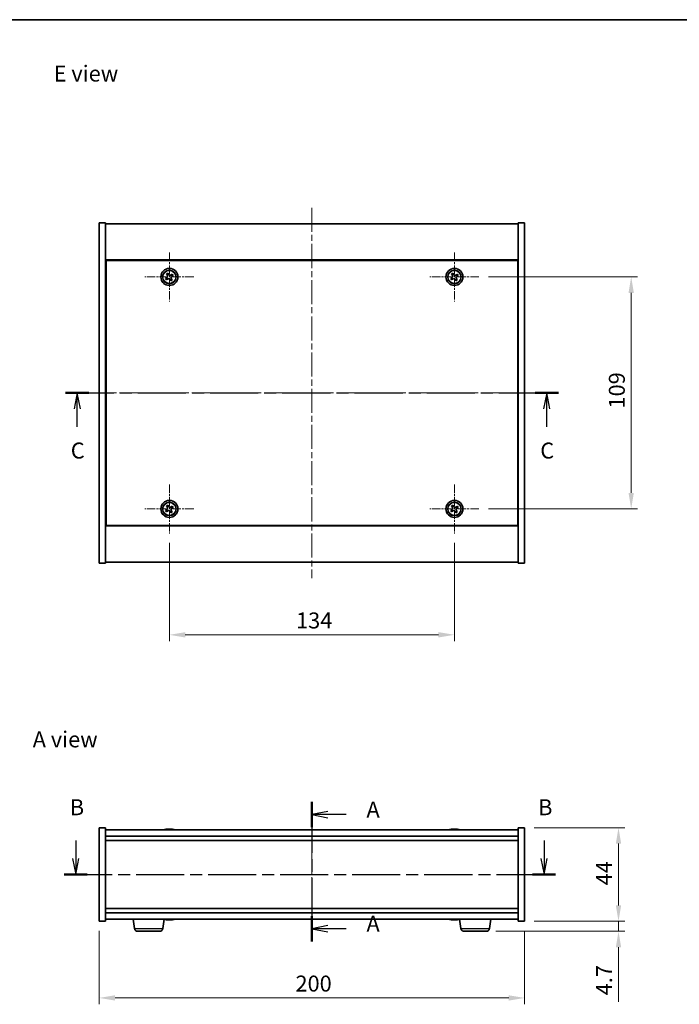
# Model space of a CAD drawing. Units: millimetres. Extents: x 29 to 5367, y 16 to 859.
# Drawn here: x 1127 to 1437, y 396 to 859 of the extents above; entities that cross this region are included whole.
import ezdxf

# ---------------------------------------------------------------- set-up
doc = ezdxf.new("R2010")
doc.units = ezdxf.units.MM
doc.header["$LTSCALE"] = 2
doc.linetypes.add('CHAIN', pattern=[0.3543, 0.2362, -0.0295, 0.0591, -0.0295])
doc.layers.get('Defpoints').update_dxf_attribs({"lineweight": 25})
for name, color, linetype, lineweight in [('Border (ISO)', 7, 'Continuous', 35), ('Center Mark (ISO)', 131, 'Continuous', 18), ('Centerline (ISO)', 131, 'Continuous', 18), ('Dimension (ISO)', 7, 'Continuous', 18), ('Dimension (ISO) @ 1', 7, 'Continuous', 18), ('Section Line (ISO)', 7, 'CHAIN', 25), ('Symbol (ISO)', 7, 'Continuous', 18), ('Visible (ISO)', 7, 'Continuous', 35), ('Visible Narrow (ISO)', 7, 'Continuous', 25)]:
    doc.layers.add(name, color=color, linetype=linetype, lineweight=lineweight)
doc.styles.add('Note Text (TK)', font='txt')
doc.dimstyles.new('Default - Method 1b (TK)', dxfattribs={"dimscale": 2, "dimtxt": 2.5, "dimasz": 2.5, "dimexe": 1, "dimexo": 1.5, "dimgap": 1, "dimtad": 1, "dimtoh": 1, "dimrnd": 1e-08, "dimdsep": 46, "dimtxsty": 'Note Text (TK)', "dimcen": 0.09, "dimdle": 5, "dimclrd": 100, "dimclre": 100, "dimclrt": 7, "dimadec": 1, "dimazin": 1, "dimtfac": 1, "dimtmove": 0, "dimatfit": 3, "dimfxl": 1, "dimtolj": 1, "dimlwd": -1, "dimlwe": -1, "dimarcsym": 0})

# ---------------------------------------------------------------- blocks, each defined once
blk = doc.blocks.new('図面枠 tk図枠')
at = {"layer": 'Border (ISO)'}
blk.add_line((14.5, 289), (405.5, 289), dxfattribs=at)
blk = doc.blocks.new('2dTransSection0')
at = {"layer": 'Section Line (ISO)', "linetype": 'CHAIN', "ltscale": 16.821999}
blk.add_line((162.35, 166.47), (162.35, 144.63), dxfattribs=at)
at = {"layer": 'Section Line (ISO)', "linetype": 'Continuous', "lineweight": 50}
for p, q in [((162.35, 166.47), (162.35, 162.51)), ((162.35, 148.59), (162.35, 144.63))]:
    blk.add_line(p, q, dxfattribs=at)
at = {"layer": 'Section Line (ISO)', "linetype": 'Continuous'}
for p, q in [((164.85, 164.99), (162.35, 164.49)), ((164.85, 164.49), (162.35, 164.49)), ((162.35, 164.49), (164.85, 163.99)), ((167.73, 164.49), (164.85, 164.49)), ((164.85, 147.11), (162.35, 146.61)), ((164.85, 146.61), (162.35, 146.61)), ((162.35, 146.61), (164.85, 146.11)), ((167.73, 146.61), (164.85, 146.61))]:
    blk.add_line(p, q, dxfattribs=at)
at = {"layer": 'Section Line (ISO)', "char_height": 2.5, "attachment_point": 7, "style": 'Note Text (TK)'}
for insert in [(170.9, 163.25), (170.9, 145.37)]:
    blk.add_mtext('A', dxfattribs=dict(at, insert=insert))
blk = doc.blocks.new('2dTransSection1')
at = {"layer": 'Section Line (ISO)', "linetype": 'Continuous'}
for p, q in [((125.34, 160.43), (125.34, 157.61)), ((198.72, 160.43), (198.72, 157.61)), ((124.84, 157.61), (125.34, 155.11)), ((125.34, 157.61), (125.34, 155.11)), ((125.34, 155.11), (125.84, 157.61)), ((198.22, 157.61), (198.72, 155.11)), ((198.72, 157.61), (198.72, 155.11)), ((198.72, 155.11), (199.22, 157.61))]:
    blk.add_line(p, q, dxfattribs=at)
at = {"layer": 'Section Line (ISO)', "linetype": 'CHAIN', "ltscale": 15.930294}
blk.add_line((123.52, 155.11), (200.54, 155.11), dxfattribs=at)
at = {"layer": 'Section Line (ISO)', "linetype": 'Continuous', "lineweight": 50}
for p, q in [((123.52, 155.11), (127.16, 155.11)), ((196.89, 155.11), (200.54, 155.11))]:
    blk.add_line(p, q, dxfattribs=at)
at = {"layer": 'Section Line (ISO)', "char_height": 2.5, "attachment_point": 7, "style": 'Note Text (TK)'}
for insert in [(124.42, 163.61), (197.8, 163.61)]:
    blk.add_mtext('B', dxfattribs=dict(at, insert=insert))
blk = doc.blocks.new('2dTransSection2')
at = {"layer": 'Section Line (ISO)', "linetype": 'CHAIN', "ltscale": 15.970595}
blk.add_line((123.76, 230.53), (200.98, 230.53), dxfattribs=at)
at = {"layer": 'Section Line (ISO)', "linetype": 'Continuous', "lineweight": 50}
for p, q in [((123.76, 230.53), (127.42, 230.53)), ((197.32, 230.53), (200.98, 230.53))]:
    blk.add_line(p, q, dxfattribs=at)
at = {"layer": 'Section Line (ISO)', "linetype": 'Continuous'}
for p, q in [((125.59, 230.53), (125.09, 228.03)), ((125.59, 228.03), (125.59, 230.53)), ((126.09, 228.03), (125.59, 230.53)), ((199.15, 230.53), (198.65, 228.03)), ((199.15, 228.03), (199.15, 230.53)), ((199.65, 228.03), (199.15, 230.53)), ((125.59, 225.21), (125.59, 228.03)), ((199.15, 225.21), (199.15, 228.03))]:
    blk.add_line(p, q, dxfattribs=at)
at = {"layer": 'Section Line (ISO)', "char_height": 2.5, "attachment_point": 7, "style": 'Note Text (TK)'}
for insert in [(124.57, 219.48), (198.13, 219.48)]:
    blk.add_mtext('C', dxfattribs=dict(at, insert=insert))
blk = doc.blocks.new('*D52')
at = {"layer": 'Defpoints', "color": 0}
for p in [(1164.55, 435.32), (1364.55, 435.32), (1364.55, 399.32)]:
    blk.add_point(p, dxfattribs=at)
at = {"layer": 'Dimension (ISO)', "color": 100}
for p, q in [((1164.55, 430.82), (1164.55, 396.32)), ((1364.55, 430.82), (1364.55, 396.32)), ((1172.05, 399.32), (1357.05, 399.32))]:
    blk.add_line(p, q, dxfattribs=at)
for points in [[(1172.05, 400.57), (1172.05, 398.07), (1164.55, 399.32)], [(1357.05, 400.57), (1357.05, 398.07), (1364.55, 399.32)]]:
    blk.add_solid(points, dxfattribs=at)
at = {"layer": 'Dimension (ISO)', "color": 7, "insert": (1256.83, 406.07), "char_height": 7.5, "attachment_point": 4, "style": 'Note Text (TK)'}
blk.add_mtext('\\A1;200', dxfattribs=at)
blk = doc.blocks.new('*D53')
at = {"layer": 'Defpoints', "color": 0}
for p in [(1364.55, 479.32), (1364.55, 435.32), (1408.66, 435.32)]:
    blk.add_point(p, dxfattribs=at)
at = {"layer": 'Dimension (ISO)', "color": 100}
for p, q in [((1369.05, 479.32), (1411.66, 479.32)), ((1408.66, 471.82), (1408.66, 442.82)), ((1369.05, 435.32), (1411.66, 435.32))]:
    blk.add_line(p, q, dxfattribs=at)
for points in [[(1407.41, 471.82), (1409.91, 471.82), (1408.66, 479.32)], [(1407.41, 442.82), (1409.91, 442.82), (1408.66, 435.32)]]:
    blk.add_solid(points, dxfattribs=at)
at = {"layer": 'Dimension (ISO)', "color": 7, "insert": (1401.91, 452.23), "char_height": 7.5, "attachment_point": 4, "rotation": 90, "style": 'Note Text (TK)'}
blk.add_mtext('\\A1;44', dxfattribs=at)
blk = doc.blocks.new('*D54')
at = {"layer": 'Defpoints', "color": 0}
for p in [(1364.55, 435.32), (1346.5, 430.62), (1408.66, 430.62)]:
    blk.add_point(p, dxfattribs=at)
at = {"layer": 'Dimension (ISO)', "color": 100}
for p, q in [((1408.66, 442.82), (1408.66, 450.32)), ((1369.05, 435.32), (1411.66, 435.32)), ((1408.66, 435.32), (1408.66, 430.62)), ((1351, 430.62), (1411.66, 430.62)), ((1408.66, 423.12), (1408.66, 397.56))]:
    blk.add_line(p, q, dxfattribs=at)
for points in [[(1407.41, 442.82), (1409.91, 442.82), (1408.66, 435.32)], [(1407.41, 423.12), (1409.91, 423.12), (1408.66, 430.62)]]:
    blk.add_solid(points, dxfattribs=at)
at = {"layer": 'Dimension (ISO)', "color": 7, "insert": (1401.91, 400.56), "char_height": 7.5, "attachment_point": 4, "rotation": 90, "style": 'Note Text (TK)'}
blk.add_mtext('\\A1;4.7', dxfattribs=at)
blk = doc.blocks.new('*D56')
at = {"layer": 'Defpoints', "color": 0}
for p in [(1197.55, 617.6), (1331.55, 617.6), (1331.55, 569.95)]:
    blk.add_point(p, dxfattribs=at)
at = {"layer": 'Dimension (ISO)', "color": 100}
for p, q in [((1197.55, 613.1), (1197.55, 566.95)), ((1331.55, 613.1), (1331.55, 566.95)), ((1205.05, 569.95), (1324.05, 569.95))]:
    blk.add_line(p, q, dxfattribs=at)
for points in [[(1205.05, 571.2), (1205.05, 568.7), (1197.55, 569.95)], [(1324.05, 571.2), (1324.05, 568.7), (1331.55, 569.95)]]:
    blk.add_solid(points, dxfattribs=at)
at = {"layer": 'Dimension (ISO)', "color": 7, "insert": (1257.11, 576.7), "char_height": 7.5, "attachment_point": 4, "style": 'Note Text (TK)'}
blk.add_mtext('\\A1;134', dxfattribs=at)
blk = doc.blocks.new('*D57')
at = {"layer": 'Defpoints', "color": 0}
for p in [(1343.05, 738.1), (1343.05, 629.1), (1414.63, 629.1)]:
    blk.add_point(p, dxfattribs=at)
at = {"layer": 'Dimension (ISO)', "color": 100}
for p, q in [((1347.55, 738.1), (1417.63, 738.1)), ((1414.63, 730.6), (1414.63, 636.6)), ((1347.55, 629.1), (1417.63, 629.1))]:
    blk.add_line(p, q, dxfattribs=at)
for points in [[(1413.38, 730.6), (1415.88, 730.6), (1414.63, 738.1)], [(1413.38, 636.6), (1415.88, 636.6), (1414.63, 629.1)]]:
    blk.add_solid(points, dxfattribs=at)
at = {"layer": 'Dimension (ISO)', "color": 7, "insert": (1407.88, 676.29), "char_height": 7.5, "attachment_point": 4, "rotation": 90, "style": 'Note Text (TK)'}
blk.add_mtext('\\A1;109', dxfattribs=at)

msp = doc.modelspace()

# ---------------------------------------------------------------- linework, layer by layer
at = {"layer": 'Center Mark (ISO)', "linetype": 'CHAIN', "ltscale": 8.519156}
for p, q in [((1197.5455, 749.6008), (1197.5455, 726.6008)), ((1331.5455, 749.6008), (1331.5455, 726.6008)), ((1209.0455, 738.1008), (1186.0455, 738.1008)), ((1343.0455, 738.1008), (1320.0455, 738.1008)), ((1197.5455, 640.6008), (1197.5455, 617.6008)), ((1331.5455, 640.6008), (1331.5455, 617.6008)), ((1209.0455, 629.1008), (1186.0455, 629.1008)), ((1343.0455, 629.1008), (1320.0455, 629.1008))]:
    msp.add_line(p, q, dxfattribs=at)
at = {"layer": 'Centerline (ISO)', "linetype": 'CHAIN', "ltscale": 23.990969}
for p, q in [((1264.5455, 770.6008), (1264.5455, 596.6008)), ((1157.0455, 683.6008), (1372.0455, 683.6008)), ((1264.5455, 485.821), (1264.5455, 428.821))]:
    msp.add_line(p, q, dxfattribs=at)
at = {"layer": 'Visible (ISO)'}
for p, q in [((1164.5455, 763.6008), (1167.5455, 763.6008)), ((1164.5455, 603.6008), (1164.5455, 763.6008)), ((1167.5455, 603.6008), (1167.5455, 763.6008)), ((1364.5455, 763.6008), (1361.5455, 763.6008)), ((1361.5455, 763.6008), (1361.5455, 603.6008)), ((1364.5455, 763.6008), (1364.5455, 603.6008)), ((1167.5455, 763.1008), (1361.5455, 763.1008)), ((1361.5455, 746.1008), (1167.5455, 746.1008)), ((1361.2955, 745.8508), (1167.7955, 745.8508)), ((1167.7955, 745.8508), (1167.7955, 621.3508)), ((1361.2955, 621.3508), (1361.2955, 745.8508)), ((1196.4107, 737.8159), (1195.7868, 737.418)), ((1195.7868, 737.418), (1196.1847, 736.7941)), ((1196.1847, 736.7941), (1196.8086, 737.192)), ((1196.8627, 739.8595), (1196.2388, 739.4616)), ((1196.2388, 739.4616), (1196.6367, 738.8377)), ((1197.2606, 739.2356), (1196.8627, 739.8595)), ((1197.8304, 736.966), (1198.2284, 736.3421)), ((1198.2284, 736.3421), (1198.8523, 736.74)), ((1198.9064, 739.4075), (1198.2824, 739.0096)), ((1198.8523, 736.74), (1198.4544, 737.3639)), ((1198.6804, 738.3857), (1199.3043, 738.7836)), ((1199.3043, 738.7836), (1198.9064, 739.4075)), ((1330.4107, 737.8159), (1329.7868, 737.418)), ((1329.7868, 737.418), (1330.1847, 736.7941)), ((1330.1847, 736.7941), (1330.8086, 737.192)), ((1330.8627, 739.8595), (1330.2388, 739.4616)), ((1330.2388, 739.4616), (1330.6367, 738.8377)), ((1331.2606, 739.2356), (1330.8627, 739.8595)), ((1331.8304, 736.966), (1332.2284, 736.3421)), ((1332.2284, 736.3421), (1332.8523, 736.74)), ((1332.9064, 739.4075), (1332.2824, 739.0096)), ((1332.8523, 736.74), (1332.4544, 737.3639)), ((1332.6804, 738.3857), (1333.3043, 738.7836)), ((1333.3043, 738.7836), (1332.9064, 739.4075)), ((1167.7955, 733.1008), (1167.5455, 733.1008)), ((1167.5455, 732.6008), (1167.7955, 732.6008)), ((1361.5455, 733.1008), (1361.2955, 733.1008)), ((1361.5455, 732.6008), (1361.2955, 732.6008)), ((1167.5455, 634.6008), (1167.7955, 634.6008)), ((1167.5455, 634.1008), (1167.7955, 634.1008)), ((1361.5455, 634.6008), (1361.2955, 634.6008)), ((1361.2955, 634.1008), (1361.5455, 634.1008)), ((1196.8627, 630.8595), (1196.2388, 630.4616)), ((1196.2388, 630.4616), (1196.6367, 629.8377)), ((1197.2606, 630.2356), (1196.8627, 630.8595)), ((1198.9064, 630.4075), (1198.2824, 630.0096)), ((1198.6804, 629.3857), (1199.3043, 629.7836)), ((1199.3043, 629.7836), (1198.9064, 630.4075)), ((1330.8627, 630.8595), (1330.2388, 630.4616)), ((1330.2388, 630.4616), (1330.6367, 629.8377)), ((1331.2606, 630.2356), (1330.8627, 630.8595)), ((1332.9064, 630.4075), (1332.2824, 630.0096)), ((1332.6804, 629.3857), (1333.3043, 629.7836)), ((1333.3043, 629.7836), (1332.9064, 630.4075)), ((1196.4107, 628.8159), (1195.7868, 628.418)), ((1195.7868, 628.418), (1196.1847, 627.7941)), ((1196.1847, 627.7941), (1196.8086, 628.192)), ((1197.8304, 627.966), (1198.2284, 627.3421)), ((1198.2284, 627.3421), (1198.8523, 627.74)), ((1198.8523, 627.74), (1198.4544, 628.3639)), ((1330.4107, 628.8159), (1329.7868, 628.418)), ((1329.7868, 628.418), (1330.1847, 627.7941)), ((1330.1847, 627.7941), (1330.8086, 628.192)), ((1331.8304, 627.966), (1332.2284, 627.3421)), ((1332.2284, 627.3421), (1332.8523, 627.74)), ((1332.8523, 627.74), (1332.4544, 628.3639)), ((1167.5455, 621.1008), (1361.5455, 621.1008)), ((1167.7955, 621.3508), (1361.2955, 621.3508)), ((1164.5455, 603.6008), (1167.5455, 603.6008)), ((1361.5455, 604.1008), (1167.5455, 604.1008)), ((1364.5455, 603.6008), (1361.5455, 603.6008)), ((1164.5455, 479.321), (1167.5455, 479.321)), ((1164.5455, 435.321), (1164.5455, 479.321)), ((1167.5455, 435.321), (1167.5455, 479.321)), ((1361.5455, 478.321), (1167.5455, 478.321)), ((1196.7528, 478.6272), (1196.7528, 478.6753)), ((1198.3383, 478.5046), (1198.3383, 478.6753)), ((1330.7528, 478.6272), (1330.7528, 478.6753)), ((1332.3383, 478.5046), (1332.3383, 478.6753)), ((1361.5455, 479.321), (1361.5455, 435.321)), ((1364.5455, 479.321), (1361.5455, 479.321)), ((1364.5455, 479.321), (1364.5455, 435.321)), ((1167.5455, 475.321), (1361.5455, 475.321)), ((1167.5455, 473.321), (1361.5455, 473.321)), ((1361.5455, 441.321), (1167.5455, 441.321)), ((1164.5455, 435.321), (1167.5455, 435.321)), ((1361.5455, 439.321), (1167.5455, 439.321)), ((1167.5455, 436.321), (1361.5455, 436.321)), ((1181.1104, 431.9074), (1180.4754, 436.321)), ((1194.4806, 431.9074), (1195.1116, 436.2929)), ((1196.7159, 436.0722), (1196.7159, 435.9634)), ((1196.7528, 436.0148), (1196.7528, 435.9667)), ((1198.3383, 436.0626), (1198.3383, 435.9667)), ((1198.3752, 436.0821), (1198.3752, 435.9634)), ((1330.7528, 436.0148), (1330.7528, 435.9667)), ((1332.3383, 436.1374), (1332.3383, 435.9667)), ((1334.6104, 431.9074), (1333.9794, 436.2929)), ((1347.9806, 431.9074), (1348.6157, 436.321)), ((1364.5455, 435.321), (1361.5455, 435.321)), ((1192.9959, 430.621), (1182.5951, 430.621)), ((1346.4959, 430.621), (1336.0951, 430.621))]:
    msp.add_line(p, q, dxfattribs=at)
for centre, radius in [((1197.5455, 738.1008), 4), ((1197.5455, 738.1008), 3.15), ((1331.5455, 738.1008), 4), ((1331.5455, 738.1008), 3.15), ((1197.5455, 629.1008), 4), ((1197.5455, 629.1008), 3.15), ((1331.5455, 629.1008), 4), ((1331.5455, 629.1008), 3.15)]:
    msp.add_circle(centre, radius, dxfattribs=at)
for centre, radius, start, end in [((1197.5455, 470.5708), 8.1502, 96.162764, 108.025004), ((1197.5455, 470.5708), 8.1502, 71.974996, 83.837236), ((1331.5455, 470.5708), 8.1502, 96.162764, 108.025005), ((1331.5455, 470.5708), 8.1502, 71.974995, 83.837236), ((1197.5455, 444.0712), 8.1502, 251.974995, 264.155458), ((1197.5455, 444.0712), 8.1502, 275.844542, 288.025005), ((1331.5455, 444.0712), 8.1502, 251.974995, 263.837236), ((1331.5455, 444.0712), 8.1502, 276.162764, 288.025005), ((1182.5951, 432.121), 1.5, 188.187802, 270), ((1192.9959, 432.121), 1.5, 270, 351.812198), ((1336.0951, 432.121), 1.5, 188.187802, 270), ((1346.4959, 432.121), 1.5, 270, 351.812198)]:
    msp.add_arc(centre, radius, start, end, dxfattribs=at)
for centre, major_axis, ratio, start_param, end_param in [((1197.3466, 470.5708), (0, 8.1418), 0.84312429, 0.13675912, 0.22922414), ((1195.9857, 470.5708), (0, 7.9375), 0.53771873, 6.23655411, 6.3298165), ((1197.7445, 470.5708), (0, 8.1418), 0.84312429, 0.13675912, 0.22922414), ((1197.2336, 470.5708), (0, 8.1418), 0.53771873, 6.05396117, 6.14642619), ((1198.5403, 470.5708), (0, 7.9375), 0.84312429, 6.23655411, 6.3298165), ((1197.3466, 470.5708), (0, 8.1418), 0.84312429, 6.13821265, 6.14642619), ((1197.8575, 470.5708), (0, 8.1418), 0.53771873, 6.05396117, 6.14642619), ((1331.3466, 470.5708), (0, 8.1418), 0.84312429, 0.13675912, 0.22922414), ((1329.9857, 470.5708), (0, 7.9375), 0.53771873, 6.23655411, 6.3298165), ((1331.7445, 470.5708), (0, 8.1418), 0.84312429, 0.13675912, 0.22922414), ((1331.2336, 470.5708), (0, 8.1418), 0.53771873, 6.05396117, 6.14642619), ((1332.5403, 470.5708), (0, 7.9375), 0.84312429, 6.23655411, 6.3298165), ((1331.3466, 470.5708), (0, 8.1418), 0.84312429, 6.13821265, 6.14642619), ((1331.8575, 470.5708), (0, 8.1418), 0.53771873, 6.05396117, 6.14642619), ((1197.2874, 444.0712), (0, -8.1418), 0.71649489, 6.05396117, 6.14642619), ((1196.22, 444.0712), (0, -7.9375), 0.69759234, 6.23655411, 6.3298165), ((1197.8036, 444.0712), (0, -8.1418), 0.71649489, 6.05396117, 6.14642619), ((1197.7445, 444.0712), (0, -8.1418), 0.84312429, 6.13277789, 6.14642619), ((1197.2804, 444.0712), (0, -8.1418), 0.69759234, 0.13675912, 0.22922414), ((1197.2874, 444.0712), (0, -8.1418), 0.71649489, 0.13675912, 0.18756095), ((1197.3466, 444.0712), (0, -8.1418), 0.84312429, 0.13675912, 0.14497266), ((1198.8361, 444.0712), (0, -7.9375), 0.71649489, 6.23655411, 6.3298165), ((1197.8106, 444.0712), (0, -8.1418), 0.69759234, 0.13675912, 0.22922414), ((1329.9857, 444.0712), (0, -7.9375), 0.53771873, 6.23655411, 6.3298165), ((1331.3466, 444.0712), (0, -8.1418), 0.84312429, 6.05396117, 6.14642619), ((1331.7445, 444.0712), (0, -8.1418), 0.84312429, 6.05396117, 6.14642619), ((1331.2336, 444.0712), (0, -8.1418), 0.53771873, 0.13675912, 0.22922414), ((1332.5403, 444.0712), (0, -7.9375), 0.84312429, 6.23655411, 6.3298165), ((1331.3466, 444.0712), (0, -8.1418), 0.84312429, 0.13675912, 0.14497266), ((1331.8575, 444.0712), (0, -8.1418), 0.53771873, 0.13675912, 0.22922414)]:
    msp.add_ellipse(centre, major_axis=major_axis, ratio=ratio, start_param=start_param, end_param=end_param, dxfattribs=at)
for points, knots in [([(1196.4107, 737.8159), (1196.4886, 737.8656), (1196.5622, 737.9343), (1196.6755, 738.096), (1196.7152, 738.1889), (1196.7555, 738.3711), (1196.7586, 738.4721), (1196.7241, 738.6665), (1196.6864, 738.7598), (1196.6367, 738.8377)], [0.113199271, 0.113199271, 0.113199271, 0.113199271, 0.141183811, 0.141183811, 0.169168352, 0.169168352, 0.197152892, 0.197152892, 0.225137433, 0.225137433, 0.225137433, 0.225137433]), ([(1197.8304, 736.966), (1197.7808, 737.0439), (1197.712, 737.1174), (1197.5504, 737.2307), (1197.4574, 737.2705), (1197.2753, 737.3108), (1197.1742, 737.3139), (1196.9799, 737.2794), (1196.8865, 737.2417), (1196.8086, 737.192)], [0.225164225, 0.225164225, 0.225164225, 0.225164225, 0.253148765, 0.253148765, 0.281133306, 0.281133306, 0.309117846, 0.309117846, 0.337102387, 0.337102387, 0.337102387, 0.337102387]), ([(1197.2606, 739.2356), (1197.3103, 739.1577), (1197.379, 739.0842), (1197.5407, 738.9709), (1197.6336, 738.9312), (1197.8158, 738.8909), (1197.9168, 738.8877), (1198.1112, 738.9222), (1198.2045, 738.9599), (1198.2824, 739.0096)], [0, 0, 0, 0, 0.027984541, 0.027984541, 0.055969081, 0.055969081, 0.083953622, 0.083953622, 0.111938162, 0.111938162, 0.111938162, 0.111938162]), ([(1198.6804, 738.3857), (1198.6024, 738.336), (1198.5289, 738.2673), (1198.4156, 738.1057), (1198.3759, 738.0127), (1198.3356, 737.8305), (1198.3324, 737.7295), (1198.367, 737.5351), (1198.4047, 737.4418), (1198.4544, 737.3639)], [0.338363496, 0.338363496, 0.338363496, 0.338363496, 0.366348036, 0.366348036, 0.394332577, 0.394332577, 0.422317117, 0.422317117, 0.450301658, 0.450301658, 0.450301658, 0.450301658]), ([(1330.4107, 737.8159), (1330.4886, 737.8656), (1330.5622, 737.9343), (1330.6755, 738.096), (1330.7152, 738.1889), (1330.7555, 738.3711), (1330.7586, 738.4721), (1330.7241, 738.6665), (1330.6864, 738.7598), (1330.6367, 738.8377)], [0.113199271, 0.113199271, 0.113199271, 0.113199271, 0.141183811, 0.141183811, 0.169168352, 0.169168352, 0.197152892, 0.197152892, 0.225137433, 0.225137433, 0.225137433, 0.225137433]), ([(1331.8304, 736.966), (1331.7808, 737.0439), (1331.712, 737.1174), (1331.5504, 737.2307), (1331.4574, 737.2705), (1331.2753, 737.3108), (1331.1742, 737.3139), (1330.9799, 737.2794), (1330.8865, 737.2417), (1330.8086, 737.192)], [0.225164225, 0.225164225, 0.225164225, 0.225164225, 0.253148765, 0.253148765, 0.281133306, 0.281133306, 0.309117846, 0.309117846, 0.337102387, 0.337102387, 0.337102387, 0.337102387]), ([(1331.2606, 739.2356), (1331.3103, 739.1577), (1331.379, 739.0842), (1331.5407, 738.9709), (1331.6336, 738.9312), (1331.8158, 738.8909), (1331.9168, 738.8877), (1332.1112, 738.9222), (1332.2045, 738.9599), (1332.2824, 739.0096)], [0, 0, 0, 0, 0.027984541, 0.027984541, 0.055969081, 0.055969081, 0.083953622, 0.083953622, 0.111938162, 0.111938162, 0.111938162, 0.111938162]), ([(1332.6804, 738.3857), (1332.6024, 738.336), (1332.5289, 738.2673), (1332.4156, 738.1057), (1332.3759, 738.0127), (1332.3356, 737.8305), (1332.3324, 737.7295), (1332.367, 737.5351), (1332.4047, 737.4418), (1332.4544, 737.3639)], [0.338363496, 0.338363496, 0.338363496, 0.338363496, 0.366348036, 0.366348036, 0.394332577, 0.394332577, 0.422317117, 0.422317117, 0.450301658, 0.450301658, 0.450301658, 0.450301658]), ([(1196.4107, 628.8159), (1196.4886, 628.8656), (1196.5622, 628.9343), (1196.6755, 629.096), (1196.7152, 629.1889), (1196.7555, 629.3711), (1196.7586, 629.4721), (1196.7241, 629.6665), (1196.6864, 629.7598), (1196.6367, 629.8377)], [0.113199271, 0.113199271, 0.113199271, 0.113199271, 0.141183811, 0.141183811, 0.169168352, 0.169168352, 0.197152892, 0.197152892, 0.225137433, 0.225137433, 0.225137433, 0.225137433]), ([(1197.2606, 630.2356), (1197.3103, 630.1577), (1197.379, 630.0842), (1197.5407, 629.9709), (1197.6336, 629.9312), (1197.8158, 629.8909), (1197.9168, 629.8877), (1198.1112, 629.9222), (1198.2045, 629.9599), (1198.2824, 630.0096)], [0, 0, 0, 0, 0.027984541, 0.027984541, 0.055969081, 0.055969081, 0.083953622, 0.083953622, 0.111938162, 0.111938162, 0.111938162, 0.111938162]), ([(1198.6804, 629.3857), (1198.6024, 629.336), (1198.5289, 629.2673), (1198.4156, 629.1057), (1198.3759, 629.0127), (1198.3356, 628.8305), (1198.3324, 628.7295), (1198.367, 628.5351), (1198.4047, 628.4418), (1198.4544, 628.3639)], [0.338363496, 0.338363496, 0.338363496, 0.338363496, 0.366348036, 0.366348036, 0.394332577, 0.394332577, 0.422317117, 0.422317117, 0.450301658, 0.450301658, 0.450301658, 0.450301658]), ([(1330.4107, 628.8159), (1330.4886, 628.8656), (1330.5622, 628.9343), (1330.6755, 629.096), (1330.7152, 629.1889), (1330.7555, 629.3711), (1330.7586, 629.4721), (1330.7241, 629.6665), (1330.6864, 629.7598), (1330.6367, 629.8377)], [0.113199271, 0.113199271, 0.113199271, 0.113199271, 0.141183811, 0.141183811, 0.169168352, 0.169168352, 0.197152892, 0.197152892, 0.225137433, 0.225137433, 0.225137433, 0.225137433]), ([(1331.2606, 630.2356), (1331.3103, 630.1577), (1331.379, 630.0842), (1331.5407, 629.9709), (1331.6336, 629.9312), (1331.8158, 629.8909), (1331.9168, 629.8877), (1332.1112, 629.9222), (1332.2045, 629.9599), (1332.2824, 630.0096)], [0, 0, 0, 0, 0.027984541, 0.027984541, 0.055969081, 0.055969081, 0.083953622, 0.083953622, 0.111938162, 0.111938162, 0.111938162, 0.111938162]), ([(1332.6804, 629.3857), (1332.6024, 629.336), (1332.5289, 629.2673), (1332.4156, 629.1057), (1332.3759, 629.0127), (1332.3356, 628.8305), (1332.3324, 628.7295), (1332.367, 628.5351), (1332.4047, 628.4418), (1332.4544, 628.3639)], [0.338363496, 0.338363496, 0.338363496, 0.338363496, 0.366348036, 0.366348036, 0.394332577, 0.394332577, 0.422317117, 0.422317117, 0.450301658, 0.450301658, 0.450301658, 0.450301658]), ([(1197.8304, 627.966), (1197.7808, 628.0439), (1197.712, 628.1174), (1197.5504, 628.2307), (1197.4574, 628.2705), (1197.2753, 628.3108), (1197.1742, 628.3139), (1196.9799, 628.2794), (1196.8865, 628.2417), (1196.8086, 628.192)], [0.225164225, 0.225164225, 0.225164225, 0.225164225, 0.253148765, 0.253148765, 0.281133306, 0.281133306, 0.309117846, 0.309117846, 0.337102387, 0.337102387, 0.337102387, 0.337102387]), ([(1331.8304, 627.966), (1331.7808, 628.0439), (1331.712, 628.1174), (1331.5504, 628.2307), (1331.4574, 628.2705), (1331.2753, 628.3108), (1331.1742, 628.3139), (1330.9799, 628.2794), (1330.8865, 628.2417), (1330.8086, 628.192)], [0.225164225, 0.225164225, 0.225164225, 0.225164225, 0.253148765, 0.253148765, 0.281133306, 0.281133306, 0.309117846, 0.309117846, 0.337102387, 0.337102387, 0.337102387, 0.337102387]), ([(1196.4107, 478.6366), (1196.4886, 478.6493), (1196.5622, 478.6604), (1196.6755, 478.675), (1196.7152, 478.6786), (1196.7466, 478.6786), (1196.7526, 478.6775), (1196.7526, 478.6752)], [0.1131992707, 0.1131992707, 0.1131992707, 0.1131992707, 0.1411838112, 0.1411838112, 0.1691683517, 0.1691683517, 0.18482489, 0.18482489, 0.18482489, 0.18482489]), ([(1197.8304, 478.6366), (1197.7808, 478.6493), (1197.712, 478.6604), (1197.5504, 478.675), (1197.4574, 478.6786), (1197.2753, 478.6786), (1197.1742, 478.675), (1196.9799, 478.6604), (1196.8865, 478.6493), (1196.8086, 478.6366)], [0.225164225, 0.225164225, 0.225164225, 0.225164225, 0.253148765, 0.253148765, 0.281133306, 0.281133306, 0.309117846, 0.309117846, 0.337102387, 0.337102387, 0.337102387, 0.337102387]), ([(1197.5456, 478.6739), (1197.6034, 478.6771), (1197.6645, 478.6786), (1197.8158, 478.6786), (1197.9168, 478.675), (1198.1112, 478.6604), (1198.2045, 478.6493), (1198.2824, 478.6366)], [0.0374615918, 0.0374615918, 0.0374615918, 0.0374615918, 0.0559690811, 0.0559690811, 0.0839536216, 0.0839536216, 0.1119381621, 0.1119381621, 0.1119381621, 0.1119381621]), ([(1198.4206, 478.6739), (1198.3909, 478.6771), (1198.369, 478.6786), (1198.3356, 478.6786), (1198.3324, 478.675), (1198.367, 478.6604), (1198.4047, 478.6493), (1198.4544, 478.6366)], [0.3758250874, 0.3758250874, 0.3758250874, 0.3758250874, 0.3943325766, 0.3943325766, 0.4223171172, 0.4223171172, 0.4503016577, 0.4503016577, 0.4503016577, 0.4503016577]), ([(1330.4107, 478.6366), (1330.4886, 478.6493), (1330.5622, 478.6604), (1330.6755, 478.675), (1330.7152, 478.6786), (1330.7466, 478.6786), (1330.7526, 478.6775), (1330.7526, 478.6752)], [0.1131992707, 0.1131992707, 0.1131992707, 0.1131992707, 0.1411838112, 0.1411838112, 0.1691683517, 0.1691683517, 0.1848248899, 0.1848248899, 0.1848248899, 0.1848248899]), ([(1331.8304, 478.6366), (1331.7808, 478.6493), (1331.712, 478.6604), (1331.5504, 478.675), (1331.4574, 478.6786), (1331.2753, 478.6786), (1331.1742, 478.675), (1330.9799, 478.6604), (1330.8865, 478.6493), (1330.8086, 478.6366)], [0.225164225, 0.225164225, 0.225164225, 0.225164225, 0.253148765, 0.253148765, 0.281133306, 0.281133306, 0.309117846, 0.309117846, 0.337102387, 0.337102387, 0.337102387, 0.337102387]), ([(1331.5456, 478.6739), (1331.6034, 478.6771), (1331.6645, 478.6786), (1331.8158, 478.6786), (1331.9168, 478.675), (1332.1112, 478.6604), (1332.2045, 478.6493), (1332.2824, 478.6366)], [0.0374615919, 0.0374615919, 0.0374615919, 0.0374615919, 0.0559690811, 0.0559690811, 0.0839536216, 0.0839536216, 0.1119381621, 0.1119381621, 0.1119381621, 0.1119381621]), ([(1332.4206, 478.6739), (1332.3909, 478.6771), (1332.369, 478.6786), (1332.3356, 478.6786), (1332.3324, 478.675), (1332.367, 478.6604), (1332.4047, 478.6493), (1332.4544, 478.6366)], [0.3758250875, 0.3758250875, 0.3758250875, 0.3758250875, 0.3943325766, 0.3943325766, 0.4223171172, 0.4223171172, 0.4503016577, 0.4503016577, 0.4503016577, 0.4503016577]), ([(1196.7159, 435.9634), (1196.7159, 435.9634), (1196.7159, 435.9633), (1196.7146, 435.9633), (1196.6945, 435.967), (1196.6164, 435.9816), (1196.5583, 435.9927), (1196.4921, 436.0054)], [0.2801464176, 0.2801464176, 0.2801464176, 0.2801464176, 0.2811333059, 0.2811333059, 0.3091178465, 0.3091178465, 0.337102387, 0.337102387, 0.337102387, 0.337102387]), ([(1196.7526, 435.9668), (1196.7526, 435.9645), (1196.7466, 435.9633), (1196.7301, 435.9633), (1196.7236, 435.9636), (1196.7158, 435.9641)], [0.0403125428, 0.0403125428, 0.0403125428, 0.0403125428, 0.0559690811, 0.0559690811, 0.0632186728, 0.0632186728, 0.0632186728, 0.0632186728]), ([(1196.8086, 436.0054), (1196.8865, 435.9927), (1196.9799, 435.9816), (1197.1742, 435.967), (1197.2753, 435.9633), (1197.3938, 435.9633), (1197.4214, 435.9637), (1197.4488, 435.9643)], [0.3383634956, 0.3383634956, 0.3383634956, 0.3383634956, 0.3663480361, 0.3663480361, 0.3943325766, 0.3943325766, 0.4027615444, 0.4027615444, 0.4027615444, 0.4027615444]), ([(1197.0083, 436.0054), (1197.0745, 435.9927), (1197.1583, 435.9816), (1197.3416, 435.967), (1197.4412, 435.9633), (1197.6277, 435.9633), (1197.7268, 435.967), (1197.9081, 435.9816), (1197.9903, 435.9927), (1198.0548, 436.0054)], [0.113199271, 0.113199271, 0.113199271, 0.113199271, 0.141183811, 0.141183811, 0.169168352, 0.169168352, 0.197152892, 0.197152892, 0.225137433, 0.225137433, 0.225137433, 0.225137433]), ([(1198.0827, 436.0054), (1198.0165, 435.9927), (1197.9328, 435.9816), (1197.7495, 435.967), (1197.6499, 435.9633), (1197.5529, 435.9633), (1197.5492, 435.9634), (1197.5455, 435.9634)], [0.3383634956, 0.3383634956, 0.3383634956, 0.3383634956, 0.3663480361, 0.3663480361, 0.3943325766, 0.3943325766, 0.3954391142, 0.3954391142, 0.3954391142, 0.3954391142]), ([(1198.2824, 436.0054), (1198.2045, 435.9927), (1198.1112, 435.9816), (1197.9168, 435.967), (1197.8158, 435.9633), (1197.6973, 435.9633), (1197.6697, 435.9637), (1197.6423, 435.9643)], [0.1131992707, 0.1131992707, 0.1131992707, 0.1131992707, 0.1411838112, 0.1411838112, 0.1691683517, 0.1691683517, 0.1775973195, 0.1775973195, 0.1775973195, 0.1775973195]), ([(1198.3753, 435.9834), (1198.3645, 435.98), (1198.3558, 435.9769), (1198.3324, 435.967), (1198.3356, 435.9633), (1198.3609, 435.9633), (1198.3675, 435.9636), (1198.3753, 435.9641)], [0.2432453703, 0.2432453703, 0.2432453703, 0.2432453703, 0.2531487654, 0.2531487654, 0.2811333059, 0.2811333059, 0.2883828976, 0.2883828976, 0.2883828976, 0.2883828976]), ([(1198.585, 436.0054), (1198.5205, 435.9927), (1198.4646, 435.9816), (1198.3914, 435.967), (1198.374, 435.9633), (1198.3753, 435.9633), (1198.3754, 435.9634), (1198.3755, 435.9634)], [0, 0, 0, 0, 0.0279845405, 0.0279845405, 0.0559690811, 0.0559690811, 0.0570756186, 0.0570756186, 0.0570756186, 0.0570756186]), ([(1330.7526, 435.9668), (1330.7526, 435.9645), (1330.7466, 435.9633), (1330.7152, 435.9633), (1330.6755, 435.967), (1330.5622, 435.9816), (1330.4886, 435.9927), (1330.4107, 436.0054)], [0.0403125428, 0.0403125428, 0.0403125428, 0.0403125428, 0.0559690811, 0.0559690811, 0.0839536216, 0.0839536216, 0.1119381621, 0.1119381621, 0.1119381621, 0.1119381621]), ([(1330.8086, 436.0054), (1330.8865, 435.9927), (1330.9799, 435.9816), (1331.1742, 435.967), (1331.2753, 435.9633), (1331.4574, 435.9633), (1331.5504, 435.967), (1331.712, 435.9816), (1331.7808, 435.9927), (1331.8304, 436.0054)], [0.338363496, 0.338363496, 0.338363496, 0.338363496, 0.366348036, 0.366348036, 0.394332577, 0.394332577, 0.422317117, 0.422317117, 0.450301658, 0.450301658, 0.450301658, 0.450301658]), ([(1332.2824, 436.0054), (1332.2045, 435.9927), (1332.1112, 435.9816), (1331.9168, 435.967), (1331.8158, 435.9633), (1331.6645, 435.9633), (1331.6034, 435.9649), (1331.5456, 435.9681)], [0.1131992707, 0.1131992707, 0.1131992707, 0.1131992707, 0.1411838112, 0.1411838112, 0.1691683517, 0.1691683517, 0.1876758409, 0.1876758409, 0.1876758409, 0.1876758409]), ([(1332.4544, 436.0054), (1332.4047, 435.9927), (1332.367, 435.9816), (1332.3324, 435.967), (1332.3356, 435.9633), (1332.369, 435.9633), (1332.3909, 435.9649), (1332.4206, 435.9681)], [0.2251642249, 0.2251642249, 0.2251642249, 0.2251642249, 0.2531487654, 0.2531487654, 0.2811333059, 0.2811333059, 0.299640795, 0.299640795, 0.299640795, 0.299640795])]:
    msp.add_open_spline(points, degree=3, knots=knots, dxfattribs=at)
at = {"layer": 'Visible Narrow (ISO)'}
for p, q in [((1196.4107, 478.5574), (1196.4107, 478.6366)), ((1198.2824, 478.6366), (1198.2824, 478.5024)), ((1198.4544, 478.6366), (1198.4544, 478.5076)), ((1330.4107, 478.5574), (1330.4107, 478.6366)), ((1332.2824, 478.6366), (1332.2824, 478.5024)), ((1332.4544, 478.6366), (1332.4544, 478.5076)), ((1196.4921, 436.0054), (1196.4921, 436.1378)), ((1198.0827, 436.011), (1198.0827, 436.0054)), ((1198.2824, 436.0487), (1198.2824, 436.0054)), ((1198.585, 436.1415), (1198.585, 436.0054)), ((1330.4107, 436.0054), (1330.4107, 436.0846)), ((1332.2824, 436.1396), (1332.2824, 436.0054)), ((1332.4544, 436.1344), (1332.4544, 436.0054)), ((1181.1104, 431.9074), (1194.4806, 431.9074)), ((1334.6104, 431.9074), (1347.9806, 431.9074))]:
    msp.add_line(p, q, dxfattribs=at)
for centre in [(1197.5455, 738.1008), (1331.5455, 738.1008), (1197.5455, 629.1008), (1331.5455, 629.1008)]:
    msp.add_circle(centre, 3.0575, dxfattribs=at)

# ---------------------------------------------------------------- block references
at = {"xscale": 3, "yscale": 3, "zscale": 3}
msp.add_blockref('図面枠 tk図枠', (777.5, -8), dxfattribs=at)
at = {"layer": 'Section Line (ISO)', "xscale": 3, "yscale": 3, "zscale": 3}
for name in ['2dTransSection2', '2dTransSection1', '2dTransSection0']:
    msp.add_blockref(name, (777.5, -8), dxfattribs=at)

# ---------------------------------------------------------------- texts
at = {"layer": 'Symbol (ISO)', "color": 7, "char_height": 7.5, "attachment_point": 4, "line_spacing_factor": 1.5, "style": 'Note Text (TK)'}
for s, insert, width in [('{\\fＭＳ Ｐゴシック|b0|i0;E view}', (1143.1646, 833.6886), 32.113495), ('{\\fＭＳ Ｐゴシック|b0|i0;A view}', (1133.3115, 520.8223), 31.14035)]:
    msp.add_mtext(s, dxfattribs=dict(at, insert=insert, width=width))

# ---------------------------------------------------------------- dimensions: what is measured, and where the dimension line sits
at = {"layer": 'Dimension (ISO) @ 1', "color": 100}
for base, p1, p2, angle, override, picture, middle in [((1414.6291, 629.1008), (1343.0455, 738.1008), (1343.0455, 629.1008), 90, {"dimscale": 1, "dimtxt": 7.5, "dimasz": 7.5, "dimexe": 3, "dimexo": 4.5, "dimgap": 3, "dimtoh": 0, "dimdec": 2, "dimcen": 0.27, "dimtol": 0, "dimlim": 0, "dimtp": 0, "dimtm": 0, "dimtdec": 2, "dimtix": 0, "dimtofl": 0, "dimtmove": 0, "dimatfit": 1}, '*D57', (1414.6291, 683.6008)), ((1331.5455, 569.9522), (1197.5455, 617.6008), (1331.5455, 617.6008), 180, {"dimscale": 1, "dimtxt": 7.5, "dimasz": 7.5, "dimexe": 3, "dimexo": 4.5, "dimgap": 3, "dimtoh": 0, "dimdec": 2, "dimcen": 0.27, "dimtol": 0, "dimlim": 0, "dimtp": 0, "dimtm": 0, "dimtdec": 2, "dimtix": 0, "dimtofl": 0, "dimtmove": 0, "dimatfit": 1}, '*D56', (1264.5455, 569.9522)), ((1408.6607, 435.321), (1364.5455, 479.321), (1364.5455, 435.321), 90, {"dimscale": 1, "dimtxt": 7.5, "dimasz": 7.5, "dimexe": 3, "dimexo": 4.5, "dimgap": 3, "dimtoh": 0, "dimdec": 2, "dimcen": 0.27, "dimtol": 0, "dimlim": 0, "dimtp": 0, "dimtm": 0, "dimtdec": 2, "dimtix": 0, "dimtofl": 0, "dimtmove": 0, "dimatfit": 1}, '*D53', (1408.6607, 457.321)), ((1408.6607, 430.621), (1364.5455, 435.321), (1346.4959, 430.621), 270, {"dimscale": 1, "dimtxt": 7.5, "dimasz": 7.5, "dimexe": 3, "dimexo": 4.5, "dimgap": 3, "dimtoh": 0, "dimdec": 2, "dimcen": 0.27, "dimtol": 0, "dimlim": 0, "dimtp": 0, "dimtm": 0, "dimtdec": 2, "dimtix": 0, "dimtofl": 1, "dimtmove": 0, "dimatfit": 1}, '*D54', (1408.6607, 406.5912)), ((1364.5455, 399.321), (1164.5455, 435.321), (1364.5455, 435.321), 180, {"dimscale": 1, "dimtxt": 7.5, "dimasz": 7.5, "dimexe": 3, "dimexo": 4.5, "dimgap": 3, "dimtoh": 0, "dimdec": 2, "dimcen": 0.27, "dimtol": 0, "dimlim": 0, "dimtp": 0, "dimtm": 0, "dimtdec": 2, "dimtix": 0, "dimtofl": 0, "dimtmove": 0, "dimatfit": 1}, '*D52', (1264.5455, 399.321))]:
    dim = msp.add_linear_dim(base=base, p1=p1, p2=p2, angle=angle, dimstyle='Default - Method 1b (TK)', override=override, dxfattribs=at)
    dim.commit()
    dim.dimension.update_dxf_attribs({"geometry": picture, "text_midpoint": middle, "dimtype": 128})

doc.saveas('drawing.dxf')
